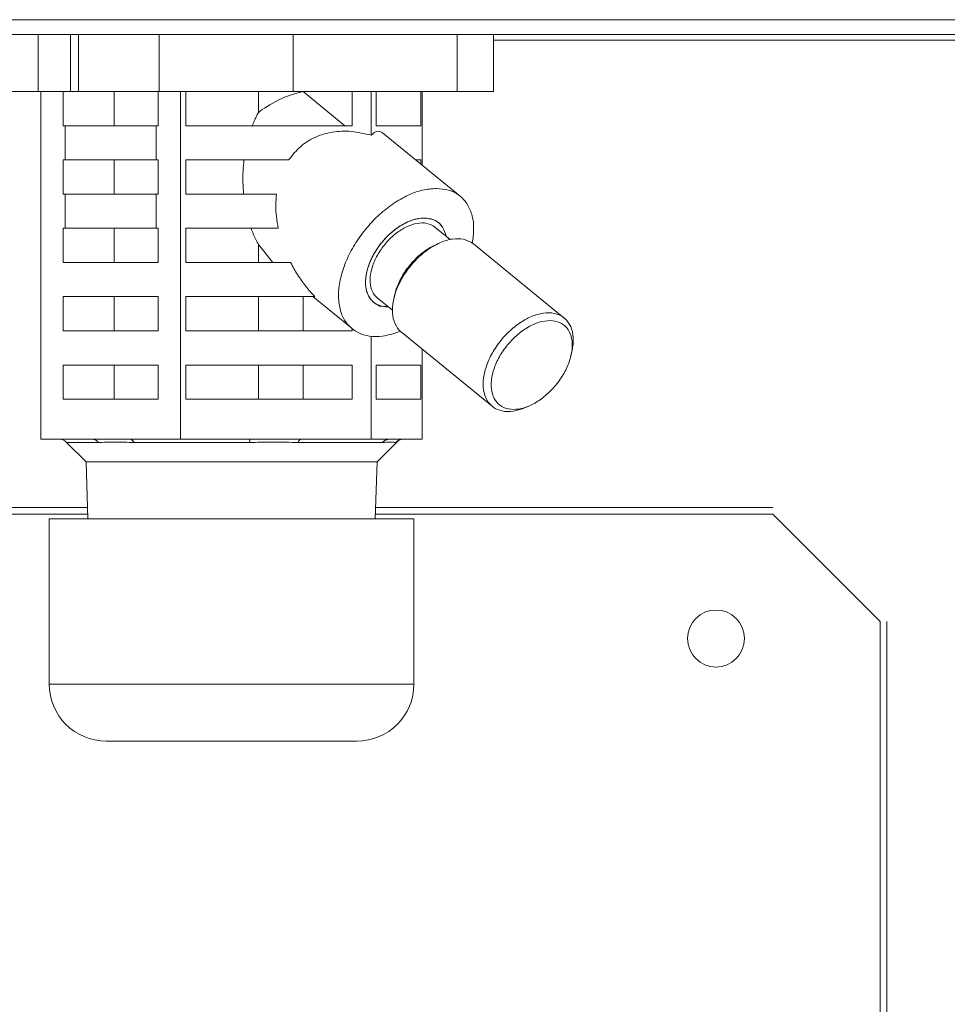
# Model space of a CAD drawing. Extents: x 0 to 8580, y 0 to 5940.
# Drawn here: x 2617 to 2674, y 2474 to 2534 of the extents above; entities that cross this region are included whole.
import ezdxf

# ---------------------------------------------------------------- set-up
doc = ezdxf.new("R2010")
doc.units = 0
doc.layers.add('M0', color=3, linetype='CONTINUOUS')

msp = doc.modelspace()

# ---------------------------------------------------------------- linework, layer by layer
at = {"layer": 'M0', "color": 1, "linetype": 'CONTINUOUS', "lineweight": 13}
for p, q in [((2855.961521, 2534.216222), (2403.33352, 2534.216222)), ((2855.961521, 2533.308167), (2403.33352, 2533.308167)), ((2617.793578, 2529.815671), (2617.793578, 2533.308167)), ((2619.769234, 2529.815671), (2619.769234, 2533.308167)), ((2620.263148, 2529.815671), (2620.263148, 2533.308167)), ((2625.202289, 2529.815671), (2625.202289, 2533.308167)), ((2633.411463, 2529.815671), (2633.411463, 2533.308167)), ((2643.463217, 2529.815671), (2643.463217, 2533.308167)), ((2645.699724, 2529.815671), (2645.699724, 2533.308167)), ((2645.699724, 2532.958922), (2680.731597, 2532.958922)), ((2613.595308, 2529.815671), (2617.793578, 2529.815671)), ((2617.793578, 2529.815671), (2619.769234, 2529.815671)), ((2617.961383, 2508.511424), (2617.961383, 2529.815671)), ((2619.324711, 2529.815671), (2619.324711, 2527.720177)), ((2619.769234, 2529.815671), (2620.263148, 2529.815671)), ((2620.263148, 2529.815671), (2625.202289, 2529.815671)), ((2622.443473, 2527.720177), (2622.443473, 2529.815671)), ((2625.152898, 2527.720177), (2625.152898, 2529.815671)), ((2625.202289, 2529.815671), (2633.411463, 2529.815671)), ((2626.516226, 2508.511424), (2626.516226, 2529.815671)), ((2626.839739, 2529.815671), (2626.839739, 2527.720177)), ((2631.29158, 2528.529934), (2631.29158, 2529.815671)), ((2633.411463, 2529.815671), (2643.463217, 2529.815671)), ((2634.03955, 2529.805387), (2634.03955, 2529.815671)), ((2634.03955, 2529.805387), (2636.593412, 2527.720177)), ((2637.033746, 2527.720177), (2637.033746, 2529.815671)), ((2638.202359, 2527.133619), (2638.202359, 2529.815671)), ((2638.515488, 2529.815671), (2638.515488, 2527.720177)), ((2641.246963, 2527.720177), (2641.246963, 2529.815671)), ((2641.333649, 2525.290925), (2641.333649, 2529.815671)), ((2643.463217, 2529.815671), (2645.699724, 2529.815671)), ((2619.444805, 2527.720177), (2619.324711, 2527.720177)), ((2619.444805, 2527.720177), (2619.444805, 2525.624683)), ((2619.444805, 2527.720177), (2625.032805, 2527.720177)), ((2625.032805, 2525.624683), (2625.032805, 2527.720177)), ((2625.152898, 2527.720177), (2625.032805, 2527.720177)), ((2637.033746, 2527.720177), (2626.839739, 2527.720177)), ((2641.246963, 2527.720177), (2638.515488, 2527.720177)), ((2643.654347, 2523.396086), (2638.902537, 2527.275923)), ((2619.444805, 2525.624683), (2619.324711, 2525.624683)), ((2619.324711, 2525.624683), (2619.324711, 2523.529168)), ((2619.444805, 2525.624683), (2625.032805, 2525.624683)), ((2622.443473, 2523.529168), (2622.443473, 2525.624683)), ((2625.152898, 2525.624683), (2625.032805, 2525.624683)), ((2625.152898, 2523.529168), (2625.152898, 2525.624683)), ((2633.144366, 2525.624683), (2626.839739, 2525.624683)), ((2626.839739, 2525.624683), (2626.839739, 2523.529168)), ((2641.246963, 2525.624683), (2640.924902, 2525.624683)), ((2641.246963, 2525.361703), (2641.246963, 2525.624683)), ((2619.444805, 2523.529168), (2619.324711, 2523.529168)), ((2619.444805, 2523.529168), (2619.444805, 2521.433675)), ((2619.444805, 2523.529168), (2625.032805, 2523.529168)), ((2625.032805, 2521.433675), (2625.032805, 2523.529168)), ((2625.152898, 2523.529168), (2625.032805, 2523.529168)), ((2632.399746, 2523.529168), (2626.839739, 2523.529168)), ((2619.444805, 2521.433675), (2619.324711, 2521.433675)), ((2619.324711, 2521.433675), (2619.324711, 2519.338181)), ((2619.444805, 2521.433675), (2625.032805, 2521.433675)), ((2622.443473, 2519.338181), (2622.443473, 2521.433675)), ((2625.152898, 2521.433675), (2625.032805, 2521.433675)), ((2625.152898, 2519.338181), (2625.152898, 2521.433675)), ((2632.507272, 2521.433675), (2626.839739, 2521.433675)), ((2626.839739, 2521.433675), (2626.839739, 2519.338181)), ((2643.039007, 2520.742345), (2642.10815, 2521.502391)), ((2642.77084, 2520.961318), (2642.756565, 2521.093172)), ((2642.791475, 2520.974037), (2642.756565, 2521.093172)), ((2642.792189, 2520.943873), (2642.791475, 2520.974037)), ((2632.171614, 2519.338181), (2631.29158, 2520.430549)), ((2631.29158, 2519.338181), (2631.29158, 2520.430549)), ((2642.379682, 2520.525266), (2642.154434, 2520.424012)), ((2650.035408, 2515.931575), (2644.47476, 2520.471829)), ((2625.152898, 2519.338181), (2619.324711, 2519.338181)), ((2633.258226, 2519.338181), (2626.839739, 2519.338181)), ((2625.152898, 2517.242677), (2619.324711, 2517.242677)), ((2619.324711, 2517.242677), (2619.324711, 2515.147172)), ((2622.443473, 2515.147172), (2622.443473, 2517.242677)), ((2625.152898, 2515.147172), (2625.152898, 2517.242677)), ((2634.743509, 2517.242677), (2626.839739, 2517.242677)), ((2626.839739, 2517.242677), (2626.839739, 2515.147172)), ((2631.29158, 2515.147172), (2631.29158, 2517.242677)), ((2634.03955, 2515.147172), (2634.03955, 2517.242677)), ((2634.624331, 2517.242677), (2637.027793, 2515.280255)), ((2638.573989, 2517.173949), (2639.504846, 2516.413913)), ((2639.639834, 2517.344274), (2639.585683, 2517.103328)), ((2638.737041, 2516.662332), (2638.3257, 2516.897147)), ((2639.235823, 2516.633563), (2638.737041, 2516.662332)), ((2625.152898, 2515.147172), (2619.324711, 2515.147172)), ((2637.033746, 2515.147172), (2626.839739, 2515.147172)), ((2637.033746, 2515.147172), (2637.033746, 2515.275415)), ((2638.202359, 2508.511424), (2638.202359, 2514.815434)), ((2640.057058, 2515.061271), (2645.617706, 2510.521017)), ((2641.333649, 2508.511424), (2641.333649, 2514.018937)), ((2650.452632, 2513.648572), (2650.506783, 2513.889518)), ((2625.152898, 2513.051668), (2619.324711, 2513.051668)), ((2619.324711, 2513.051668), (2619.324711, 2510.956174)), ((2622.443473, 2510.956174), (2622.443473, 2513.051668)), ((2625.152898, 2510.956174), (2625.152898, 2513.051668)), ((2637.033746, 2513.051668), (2626.839739, 2513.051668)), ((2626.839739, 2513.051668), (2626.839739, 2510.956174)), ((2631.29158, 2510.956174), (2631.29158, 2513.051668)), ((2634.03955, 2510.956174), (2634.03955, 2513.051668)), ((2637.033746, 2510.956174), (2637.033746, 2513.051668)), ((2641.246963, 2513.051668), (2638.515488, 2513.051668)), ((2638.515488, 2513.051668), (2638.515488, 2510.956174)), ((2641.246963, 2510.956174), (2641.246963, 2513.051668)), ((2625.152898, 2510.956174), (2619.324711, 2510.956174)), ((2637.033746, 2510.956174), (2626.839739, 2510.956174)), ((2641.246963, 2510.956174), (2638.515488, 2510.956174)), ((2647.712784, 2510.46758), (2647.938032, 2510.568823)), ((2621.09479, 2508.511424), (2617.961383, 2508.511424)), ((2619.539753, 2508.306836), (2621.493246, 2508.306836)), ((2619.539753, 2508.306836), (2620.732167, 2507.114422)), ((2623.382819, 2508.511424), (2621.09479, 2508.511424)), ((2626.516226, 2508.511424), (2623.382819, 2508.511424)), ((2623.674681, 2508.306836), (2630.743008, 2508.306836)), ((2630.796539, 2508.511424), (2626.516226, 2508.511424)), ((2633.922046, 2508.511424), (2630.796539, 2508.511424)), ((2633.722903, 2508.306836), (2638.897277, 2508.306836)), ((2638.202359, 2508.511424), (2633.922046, 2508.511424)), ((2639.349265, 2508.511424), (2638.202359, 2508.511424)), ((2638.562864, 2507.114422), (2639.755278, 2508.306836)), ((2640.186742, 2508.511424), (2639.349265, 2508.511424)), ((2639.695737, 2508.306836), (2639.755278, 2508.306836)), ((2641.333649, 2508.511424), (2640.186742, 2508.511424)), ((2620.732167, 2507.114422), (2638.562864, 2507.114422)), ((2620.732167, 2507.114422), (2620.841308, 2503.621925)), ((2638.453724, 2503.621925), (2638.562864, 2507.114422)), ((2618.471516, 2503.621925), (2618.471516, 2493.49367)), ((2618.471516, 2503.621925), (2623.534868, 2503.621925)), ((2623.534868, 2503.621925), (2640.823516, 2503.621925)), ((2640.823516, 2493.49367), (2640.823516, 2503.621925)), ((2618.471516, 2493.49367), (2623.534868, 2493.49367)), ((2623.534868, 2493.49367), (2640.823516, 2493.49367)), ((2621.964016, 2490.001173), (2625.44507, 2490.001173)), ((2625.44507, 2490.001173), (2637.331016, 2490.001173))]:
    msp.add_line(p, q, dxfattribs=at)
at = {"layer": 'M0', "linetype": 'CONTINUOUS', "lineweight": 13}
for p, q in [((2620.832577, 2503.901323), (2573.455146, 2503.901323)), ((2573.475314, 2504.320423), (2620.81948, 2504.320423)), ((2662.826266, 2503.901323), (2638.462455, 2503.901323)), ((2638.475552, 2504.320423), (2662.826266, 2504.320423)), ((2662.826266, 2503.901323), (2669.392166, 2497.335423)), ((2669.392166, 2303.850923), (2669.392166, 2497.335423)), ((2669.811266, 2303.850923), (2669.811266, 2497.335423))]:
    msp.add_line(p, q, dxfattribs=at)
msp.add_circle((2659.333766, 2496.287673), 1.74625, dxfattribs=at)
at = {"layer": 'M0', "color": 1, "linetype": 'CONTINUOUS', "lineweight": 13}
for centre, radius, start, end in [((2619.045839, 2507.812923), 0.6985, 45, 90), ((2640.249192, 2507.812923), 0.6985, 90, 135), ((2621.964016, 2493.493673), 3.4925, 180, 270), ((2637.331016, 2493.493673), 3.4925, 270, 360)]:
    msp.add_arc(centre, radius, start, end, dxfattribs=at)
at = {"layer": 'M0', "color": 1, "linetype": 'CONTINUOUS', "lineweight": 13, "extrusion": (0, 0, -1)}
for points, knots in [([(2631.29158, 2528.529934), (2631.329188, 2528.559828), (2631.366795, 2528.589722), (2631.409865, 2528.622112), (2631.700303, 2528.840532), (2632.239127, 2529.172478), (2632.718806, 2529.388612), (2633.198486, 2529.604745), (2633.619016, 2529.705066), (2634.03955, 2529.805387)], [0, 0, 0, 0, 1, 1, 1, 2, 2, 2, 3, 3, 3, 3]), ([(2630.915123, 2527.720177), (2630.953199, 2527.814654), (2630.991271, 2527.909136), (2631.031267, 2528.001455), (2631.071264, 2528.093775), (2631.113178, 2528.18394), (2631.156885, 2528.271659), (2631.200591, 2528.359378), (2631.246084, 2528.444658), (2631.29158, 2528.529934)], [0, 0, 0, 0, 1, 1, 1, 2, 2, 2, 3, 3, 3, 3]), ([(2638.202359, 2527.133619), (2637.794799, 2527.229794), (2637.38724, 2527.325966), (2636.988397, 2527.364416), (2636.589553, 2527.402866), (2636.199429, 2527.383587), (2635.827413, 2527.321158), (2635.455398, 2527.258729), (2635.101493, 2527.153144), (2634.770074, 2527.005719), (2634.438656, 2526.858295), (2634.129727, 2526.669025), (2633.862523, 2526.43188), (2633.595319, 2526.194735), (2633.369843, 2525.909707), (2633.144366, 2525.624683)], [0, 0, 0, 0, 1, 1, 1, 2, 2, 2, 3, 3, 3, 4, 4, 4, 5, 5, 5, 5]), ([(2638.902537, 2527.275923), (2638.883812, 2527.291175), (2638.865089, 2527.306427), (2638.838724, 2527.321158), (2638.768147, 2527.360591), (2638.642825, 2527.396296), (2638.527639, 2527.364416), (2638.412453, 2527.332536), (2638.307408, 2527.233079), (2638.202359, 2527.133619)], [0, 0, 0, 0, 1, 1, 1, 2, 2, 2, 3, 3, 3, 3]), ([(2630.385066, 2523.529168), (2630.367467, 2523.761478), (2630.349864, 2523.993787), (2630.342232, 2524.22741), (2630.334601, 2524.461032), (2630.336933, 2524.695967), (2630.349206, 2524.929065), (2630.361479, 2525.162162), (2630.383684, 2525.393423), (2630.405893, 2525.624683)], [0, 0, 0, 0, 1, 1, 1, 2, 2, 2, 3, 3, 3, 3]), ([(2642.193247, 2523.875062), (2641.917321, 2523.854491), (2641.641394, 2523.833924), (2641.353617, 2523.769), (2641.065841, 2523.704077), (2640.766212, 2523.594806), (2640.466642, 2523.455747), (2640.167073, 2523.316689), (2639.867559, 2523.14785), (2639.573795, 2522.949958), (2639.28003, 2522.752067), (2638.99201, 2522.525131), (2638.716825, 2522.275303), (2638.44164, 2522.025475), (2638.179283, 2521.75276), (2637.935802, 2521.463297), (2637.692321, 2521.173835), (2637.467709, 2520.867629), (2637.267248, 2520.551911), (2637.066787, 2520.236194), (2636.89047, 2519.910967), (2636.742421, 2519.5838), (2636.594373, 2519.256632), (2636.474585, 2518.927524), (2636.385864, 2518.604187), (2636.297143, 2518.280849), (2636.23948, 2517.963279), (2636.214248, 2517.658901), (2636.189016, 2517.354522), (2636.196206, 2517.06333), (2636.235597, 2516.792126), (2636.274988, 2516.520921), (2636.346571, 2516.269697), (2636.448913, 2516.044413), (2636.551255, 2515.819129), (2636.684347, 2515.619778), (2636.844222, 2515.450704), (2637.004098, 2515.28163), (2637.19075, 2515.142827), (2637.403041, 2515.038779), (2637.615332, 2514.93473), (2637.853258, 2514.86543), (2638.099238, 2514.827882), (2638.345217, 2514.790335), (2638.599248, 2514.784535), (2638.90026, 2514.827882), (2639.201273, 2514.87123), (2639.549264, 2514.96372), (2639.768654, 2515.038779), (2639.854981, 2515.068313), (2639.921397, 2515.095148), (2639.987814, 2515.121984)], [0, 0, 0, 0, 1, 1, 1, 2, 2, 2, 3, 3, 3, 4, 4, 4, 5, 5, 5, 6, 6, 6, 7, 7, 7, 8, 8, 8, 9, 9, 9, 10, 10, 10, 11, 11, 11, 12, 12, 12, 13, 13, 13, 14, 14, 14, 15, 15, 15, 16, 16, 16, 17, 17, 17, 17]), ([(2644.401423, 2520.527535), (2644.402917, 2520.53556), (2644.404412, 2520.543585), (2644.405912, 2520.551911), (2644.442808, 2520.756725), (2644.483156, 2521.144121), (2644.481487, 2521.463297), (2644.479818, 2521.782473), (2644.43613, 2522.033438), (2644.363463, 2522.275303), (2644.290797, 2522.517168), (2644.18915, 2522.749935), (2644.057356, 2522.949958), (2643.925561, 2523.149982), (2643.763616, 2523.317264), (2643.577479, 2523.455747), (2643.391341, 2523.594231), (2643.181009, 2523.703915), (2642.946272, 2523.769), (2642.711535, 2523.834086), (2642.45239, 2523.854574), (2642.193247, 2523.875062)], [0, 0, 0, 0, 1, 1, 1, 2, 2, 2, 3, 3, 3, 4, 4, 4, 5, 5, 5, 6, 6, 6, 7, 7, 7, 7]), ([(2632.399746, 2523.529168), (2632.381169, 2523.304767), (2632.362586, 2523.080366), (2632.359324, 2522.850724), (2632.356063, 2522.621082), (2632.368111, 2522.386201), (2632.395323, 2522.149152), (2632.422536, 2521.912104), (2632.464901, 2521.67289), (2632.507272, 2521.433675)], [0, 0, 0, 0, 1, 1, 1, 2, 2, 2, 3, 3, 3, 3]), ([(2642.756565, 2521.093172), (2642.678798, 2521.283013), (2642.601032, 2521.472859), (2642.482503, 2521.622443), (2642.363975, 2521.772026), (2642.204686, 2521.881359), (2642.023342, 2521.954285), (2641.841998, 2522.027211), (2641.638601, 2522.06374), (2641.41877, 2522.059993), (2641.19894, 2522.056247), (2640.962679, 2522.012234), (2640.721046, 2521.93045), (2640.479413, 2521.848665), (2640.232408, 2521.729117), (2639.990478, 2521.576812), (2639.748548, 2521.424507), (2639.51169, 2521.239451), (2639.290213, 2521.029681), (2639.068737, 2520.81991), (2638.862637, 2520.585429), (2638.680781, 2520.336352), (2638.498925, 2520.087276), (2638.341309, 2519.823607), (2638.21486, 2519.556738), (2638.088411, 2519.289868), (2637.993125, 2519.019798), (2637.932722, 2518.758232), (2637.872319, 2518.496666), (2637.846793, 2518.243603), (2637.858754, 2518.009853), (2637.870715, 2517.776103), (2637.920156, 2517.561662), (2637.99935, 2517.37629), (2638.078544, 2517.190918), (2638.187485, 2517.03461), (2638.342357, 2516.912302), (2638.497229, 2516.789993), (2638.698026, 2516.701678), (2638.858128, 2516.658002), (2639.01823, 2516.614326), (2639.137632, 2516.615283), (2639.257038, 2516.616243)], [0, 0, 0, 0, 1, 1, 1, 2, 2, 2, 3, 3, 3, 4, 4, 4, 5, 5, 5, 6, 6, 6, 7, 7, 7, 8, 8, 8, 9, 9, 9, 10, 10, 10, 11, 11, 11, 12, 12, 12, 13, 13, 13, 14, 14, 14, 14]), ([(2641.452377, 2522.060306), (2641.232011, 2522.038791), (2641.011643, 2522.01728), (2640.781178, 2521.950038), (2640.550713, 2521.882797), (2640.310145, 2521.769832), (2640.074324, 2521.628188), (2639.838504, 2521.486544), (2639.607424, 2521.316225), (2639.389081, 2521.120796), (2639.170739, 2520.925367), (2638.965127, 2520.704832), (2638.780963, 2520.468998), (2638.596798, 2520.233164), (2638.434076, 2519.982034), (2638.299234, 2519.725563), (2638.164393, 2519.469092), (2638.057426, 2519.207282), (2637.982924, 2518.950778), (2637.908421, 2518.694274), (2637.866377, 2518.443076), (2637.857656, 2518.207354), (2637.848935, 2517.971631), (2637.873533, 2517.751385), (2637.933579, 2517.555555), (2637.993626, 2517.359725), (2638.089117, 2517.188311), (2638.204543, 2517.048163), (2638.31997, 2516.908015), (2638.455329, 2516.799132), (2638.648596, 2516.726302), (2638.841864, 2516.653473), (2639.093037, 2516.616697), (2639.229763, 2516.616035), (2639.23922, 2516.615989), (2639.248129, 2516.616116), (2639.257038, 2516.616243)], [0, 0, 0, 0, 1, 1, 1, 2, 2, 2, 3, 3, 3, 4, 4, 4, 5, 5, 5, 6, 6, 6, 7, 7, 7, 8, 8, 8, 9, 9, 9, 10, 10, 10, 11, 11, 11, 12, 12, 12, 12]), ([(2642.7912, 2520.944685), (2642.780979, 2520.998663), (2642.77076, 2521.052641), (2642.748559, 2521.120796), (2642.701575, 2521.265033), (2642.600941, 2521.472763), (2642.477596, 2521.628188), (2642.35425, 2521.783613), (2642.2082, 2521.886736), (2642.033544, 2521.950038), (2641.858887, 2522.013341), (2641.655634, 2522.036824), (2641.452377, 2522.060306)], [0, 0, 0, 0, 1, 1, 1, 2, 2, 2, 3, 3, 3, 4, 4, 4, 4]), ([(2631.29158, 2520.430549), (2631.236206, 2520.535127), (2631.180833, 2520.639709), (2631.128151, 2520.747903), (2631.075469, 2520.856097), (2631.025482, 2520.967909), (2630.97842, 2521.082805), (2630.931358, 2521.197702), (2630.887226, 2521.31569), (2630.843091, 2521.433675)], [0, 0, 0, 0, 1, 1, 1, 2, 2, 2, 3, 3, 3, 3]), ([(2638.630101, 2519.868742), (2638.784242, 2520.099596), (2638.938383, 2520.330454), (2639.117888, 2520.541024), (2639.297393, 2520.751594), (2639.502261, 2520.941884), (2639.714359, 2521.106433), (2639.926456, 2521.270981), (2640.145782, 2521.409795), (2640.366517, 2521.514715), (2640.587251, 2521.619635), (2640.809393, 2521.690666), (2641.016413, 2521.729608), (2641.223433, 2521.76855), (2641.415331, 2521.775408), (2641.606302, 2521.732002), (2641.797274, 2521.688596), (2641.987319, 2521.594931), (2642.08377, 2521.521709), (2642.092395, 2521.515161), (2642.100273, 2521.508776), (2642.10815, 2521.502391)], [0, 0, 0, 0, 1, 1, 1, 2, 2, 2, 3, 3, 3, 4, 4, 4, 5, 5, 5, 6, 6, 6, 7, 7, 7, 7]), ([(2644.47476, 2520.471829), (2644.454746, 2520.487923), (2644.434733, 2520.504018), (2644.410768, 2520.520873), (2644.292496, 2520.604062), (2644.078013, 2520.705804), (2643.862137, 2520.755917), (2643.646262, 2520.80603), (2643.428998, 2520.804519), (2643.195121, 2520.76924), (2642.961244, 2520.733961), (2642.71076, 2520.664918), (2642.45919, 2520.559884), (2642.207619, 2520.454851), (2641.954963, 2520.313831), (2641.708924, 2520.143338), (2641.462886, 2519.972845), (2641.223465, 2519.772883), (2640.999968, 2519.550534), (2640.77647, 2519.328185), (2640.568894, 2519.083452), (2640.384899, 2518.825418), (2640.200905, 2518.567385), (2640.040489, 2518.296055), (2639.909337, 2518.02176), (2639.778185, 2517.747466), (2639.676291, 2517.470209), (2639.608552, 2517.19918), (2639.540812, 2516.92815), (2639.507221, 2516.663349), (2639.50485, 2516.41868), (2639.502478, 2516.174012), (2639.53132, 2515.949474), (2639.605923, 2515.738144), (2639.680526, 2515.526814), (2639.800885, 2515.328688), (2639.904276, 2515.208051), (2639.958292, 2515.145025), (2640.007674, 2515.103148), (2640.057058, 2515.061271)], [0, 0, 0, 0, 1, 1, 1, 2, 2, 2, 3, 3, 3, 4, 4, 4, 5, 5, 5, 6, 6, 6, 7, 7, 7, 8, 8, 8, 9, 9, 9, 10, 10, 10, 11, 11, 11, 12, 12, 12, 13, 13, 13, 13]), ([(2639.639834, 2517.344274), (2639.670436, 2517.470677), (2639.701043, 2517.597081), (2639.76239, 2517.765639), (2639.842004, 2517.984389), (2639.973402, 2518.274132), (2640.127198, 2518.538072), (2640.280994, 2518.802012), (2640.457198, 2519.040149), (2640.647946, 2519.262137), (2640.838694, 2519.484124), (2641.043993, 2519.689957), (2641.282444, 2519.879192), (2641.520895, 2520.068427), (2641.792503, 2520.241059), (2641.979291, 2520.339246), (2642.04458, 2520.373565), (2642.099507, 2520.398788), (2642.154434, 2520.424012)], [0, 0, 0, 0, 1, 1, 1, 2, 2, 2, 3, 3, 3, 4, 4, 4, 5, 5, 5, 6, 6, 6, 6]), ([(2638.573989, 2517.173949), (2638.522067, 2517.21867), (2638.470143, 2517.263388), (2638.415552, 2517.334417), (2638.328125, 2517.448169), (2638.233851, 2517.62939), (2638.182079, 2517.82324), (2638.130307, 2518.017089), (2638.121031, 2518.223562), (2638.140443, 2518.446675), (2638.159855, 2518.669789), (2638.20795, 2518.909535), (2638.294342, 2519.149319), (2638.380734, 2519.389104), (2638.505416, 2519.628921), (2638.630101, 2519.868742)], [0, 0, 0, 0, 1, 1, 1, 2, 2, 2, 3, 3, 3, 4, 4, 4, 5, 5, 5, 5]), ([(2633.258226, 2519.338181), (2633.395719, 2519.088824), (2633.533208, 2518.839463), (2633.685335, 2518.59715), (2633.837463, 2518.354838), (2634.004219, 2518.119566), (2634.183022, 2517.894996), (2634.361825, 2517.670425), (2634.552664, 2517.456549), (2634.743509, 2517.242677)], [0, 0, 0, 0, 1, 1, 1, 2, 2, 2, 3, 3, 3, 3]), ([(2647.712784, 2510.46758), (2647.586267, 2510.410284), (2647.459748, 2510.352984), (2647.260034, 2510.301034), (2647.06032, 2510.249085), (2646.787408, 2510.20248), (2646.551964, 2510.202102), (2646.316521, 2510.201725), (2646.11854, 2510.247567), (2645.938427, 2510.327451), (2645.758315, 2510.407335), (2645.596066, 2510.521253), (2645.464923, 2510.667797), (2645.33378, 2510.814342), (2645.233735, 2510.993508), (2645.166571, 2511.1979), (2645.099407, 2511.402293), (2645.065116, 2511.631908), (2645.065497, 2511.878437), (2645.065878, 2512.124965), (2645.100922, 2512.388405), (2645.169199, 2512.658936), (2645.237476, 2512.929467), (2645.338978, 2513.207088), (2645.469985, 2513.481517), (2645.600993, 2513.755945), (2645.761498, 2514.027183), (2645.945547, 2514.285164), (2646.129595, 2514.543146), (2646.337182, 2514.787875), (2646.560615, 2515.01028), (2646.784048, 2515.232685), (2647.023325, 2515.43277), (2647.269572, 2515.603094), (2647.515819, 2515.773418), (2647.769034, 2515.913986), (2648.019839, 2516.01963), (2648.270643, 2516.125274), (2648.519035, 2516.196), (2648.75577, 2516.228997), (2648.992505, 2516.261993), (2649.217583, 2516.257266), (2649.422786, 2516.215663), (2649.627989, 2516.174061), (2649.813319, 2516.095588), (2649.971416, 2515.980619), (2650.129513, 2515.86565), (2650.260381, 2515.714191), (2650.360972, 2515.54131), (2650.461563, 2515.368428), (2650.531883, 2515.174127), (2650.562563, 2514.930302), (2650.593244, 2514.686476), (2650.584291, 2514.393131), (2650.561236, 2514.192914), (2650.54678, 2514.067372), (2650.526782, 2513.978446), (2650.506783, 2513.889518)], [0, 0, 0, 0, 1, 1, 1, 2, 2, 2, 3, 3, 3, 4, 4, 4, 5, 5, 5, 6, 6, 6, 7, 7, 7, 8, 8, 8, 9, 9, 9, 10, 10, 10, 11, 11, 11, 12, 12, 12, 13, 13, 13, 14, 14, 14, 15, 15, 15, 16, 16, 16, 17, 17, 17, 18, 18, 18, 19, 19, 19, 19]), ([(2649.965268, 2512.454774), (2650.11488, 2512.707604), (2650.238149, 2512.968609), (2650.330076, 2513.227207), (2650.422003, 2513.485805), (2650.482596, 2513.741997), (2650.509392, 2513.985411), (2650.536187, 2514.228825), (2650.529193, 2514.459465), (2650.488685, 2514.667977), (2650.448178, 2514.87649), (2650.374164, 2515.06288), (2650.269635, 2515.219594), (2650.165107, 2515.376309), (2650.03007, 2515.503355), (2649.869989, 2515.595579), (2649.709909, 2515.687804), (2649.524788, 2515.745215), (2649.322123, 2515.765477), (2649.119458, 2515.785738), (2648.899251, 2515.768859), (2648.670421, 2515.715516), (2648.441591, 2515.662173), (2648.204139, 2515.572374), (2647.967682, 2515.449746), (2647.731225, 2515.327119), (2647.495762, 2515.171669), (2647.270834, 2514.989692), (2647.045906, 2514.807715), (2646.831511, 2514.599216), (2646.636335, 2514.372637), (2646.44116, 2514.146058), (2646.2652, 2513.901403), (2646.115588, 2513.648572), (2645.965977, 2513.395742), (2645.842707, 2513.134738), (2645.75078, 2512.87614), (2645.658852, 2512.617542), (2645.598261, 2512.36135), (2645.571465, 2512.117935), (2645.54467, 2511.874521), (2645.551664, 2511.643882), (2645.592172, 2511.435369), (2645.632679, 2511.226857), (2645.706692, 2511.040467), (2645.81122, 2510.883752), (2645.915748, 2510.727037), (2646.050785, 2510.599992), (2646.210866, 2510.507767), (2646.370947, 2510.415543), (2646.556069, 2510.358132), (2646.758734, 2510.33787), (2646.961399, 2510.317608), (2647.181605, 2510.334488), (2647.410435, 2510.387831), (2647.639265, 2510.441174), (2647.876718, 2510.530973), (2648.113175, 2510.6536), (2648.349632, 2510.776228), (2648.585094, 2510.931677), (2648.810022, 2511.113654), (2649.034949, 2511.295631), (2649.249344, 2511.504131), (2649.44452, 2511.730709), (2649.639696, 2511.957288), (2649.815657, 2512.201944), (2649.965268, 2512.454774)], [0, 0, 0, 0, 1, 1, 1, 2, 2, 2, 3, 3, 3, 4, 4, 4, 5, 5, 5, 6, 6, 6, 7, 7, 7, 8, 8, 8, 9, 9, 9, 10, 10, 10, 11, 11, 11, 12, 12, 12, 13, 13, 13, 14, 14, 14, 15, 15, 15, 16, 16, 16, 17, 17, 17, 18, 18, 18, 19, 19, 19, 20, 20, 20, 21, 21, 21, 22, 22, 22, 22]), ([(2621.09479, 2508.511424), (2621.113231, 2508.51078), (2621.131671, 2508.510129), (2621.150023, 2508.508063), (2621.168375, 2508.505996), (2621.186637, 2508.502502), (2621.204724, 2508.497998), (2621.222811, 2508.493493), (2621.240719, 2508.487966), (2621.258366, 2508.481344), (2621.276012, 2508.474722), (2621.293393, 2508.466993), (2621.310433, 2508.458248), (2621.327472, 2508.449502), (2621.344167, 2508.439728), (2621.360423, 2508.428948), (2621.37668, 2508.418167), (2621.392495, 2508.40637), (2621.407855, 2508.393705), (2621.423215, 2508.381039), (2621.438116, 2508.367495), (2621.452272, 2508.352872), (2621.466428, 2508.33825), (2621.479836, 2508.32254), (2621.493246, 2508.306836)], [0, 0, 0, 0, 1, 1, 1, 2, 2, 2, 3, 3, 3, 4, 4, 4, 5, 5, 5, 6, 6, 6, 7, 7, 7, 8, 8, 8, 8]), ([(2623.674681, 2508.306836), (2623.27001, 2508.312913), (2622.865341, 2508.31899), (2622.599325, 2508.320294), (2622.429243, 2508.321128), (2622.315836, 2508.32001), (2622.140934, 2508.317442), (2621.966031, 2508.314874), (2621.729637, 2508.310855), (2621.493246, 2508.306836)], [0, 0, 0, 0, 1, 1, 1, 2, 2, 2, 3, 3, 3, 3]), ([(2623.382819, 2508.511424), (2623.396327, 2508.51078), (2623.409834, 2508.510129), (2623.423276, 2508.508063), (2623.436719, 2508.505996), (2623.450095, 2508.502502), (2623.463344, 2508.497998), (2623.476592, 2508.493493), (2623.48971, 2508.487966), (2623.502636, 2508.481344), (2623.515561, 2508.474722), (2623.528292, 2508.466993), (2623.540773, 2508.458248), (2623.553255, 2508.449502), (2623.565483, 2508.439728), (2623.57739, 2508.428948), (2623.589298, 2508.418167), (2623.600882, 2508.40637), (2623.612133, 2508.393705), (2623.623384, 2508.381039), (2623.634299, 2508.367495), (2623.644668, 2508.352872), (2623.655037, 2508.33825), (2623.664858, 2508.32254), (2623.674681, 2508.306836)], [0, 0, 0, 0, 1, 1, 1, 2, 2, 2, 3, 3, 3, 4, 4, 4, 5, 5, 5, 6, 6, 6, 7, 7, 7, 8, 8, 8, 8]), ([(2630.796539, 2508.511424), (2630.794049, 2508.510761), (2630.791559, 2508.510091), (2630.789119, 2508.508063), (2630.78663, 2508.505994), (2630.784193, 2508.502501), (2630.78177, 2508.497998), (2630.779346, 2508.493494), (2630.776936, 2508.487967), (2630.774563, 2508.481344), (2630.772191, 2508.474722), (2630.769857, 2508.466993), (2630.767568, 2508.458248), (2630.765279, 2508.449502), (2630.763036, 2508.439728), (2630.760852, 2508.428948), (2630.758668, 2508.418167), (2630.756543, 2508.40637), (2630.75448, 2508.393705), (2630.752416, 2508.381039), (2630.750415, 2508.367495), (2630.748513, 2508.352872), (2630.746611, 2508.33825), (2630.74481, 2508.32254), (2630.743008, 2508.306836)], [0, 0, 0, 0, 1, 1, 1, 2, 2, 2, 3, 3, 3, 4, 4, 4, 5, 5, 5, 6, 6, 6, 7, 7, 7, 8, 8, 8, 8]), ([(2633.722903, 2508.306836), (2633.228437, 2508.312819), (2632.733978, 2508.318803), (2632.414008, 2508.320294), (2632.247003, 2508.321072), (2632.127533, 2508.320627), (2631.958544, 2508.319316), (2631.657865, 2508.316982), (2631.200437, 2508.311909), (2630.743008, 2508.306836)], [0, 0, 0, 0, 1, 1, 1, 2, 2, 2, 3, 3, 3, 3]), ([(2633.922046, 2508.511424), (2633.912829, 2508.51078), (2633.903613, 2508.510129), (2633.894441, 2508.508063), (2633.885269, 2508.505996), (2633.876142, 2508.502502), (2633.867102, 2508.497998), (2633.858063, 2508.493493), (2633.849112, 2508.487966), (2633.840292, 2508.481344), (2633.831473, 2508.474722), (2633.822786, 2508.466993), (2633.81427, 2508.458248), (2633.805754, 2508.449502), (2633.797411, 2508.439728), (2633.789286, 2508.428948), (2633.781161, 2508.418167), (2633.773257, 2508.40637), (2633.76558, 2508.393705), (2633.757903, 2508.381039), (2633.750456, 2508.367495), (2633.743381, 2508.352872), (2633.736306, 2508.33825), (2633.729605, 2508.32254), (2633.722903, 2508.306836)], [0, 0, 0, 0, 1, 1, 1, 2, 2, 2, 3, 3, 3, 4, 4, 4, 5, 5, 5, 6, 6, 6, 7, 7, 7, 8, 8, 8, 8]), ([(2639.349265, 2508.511424), (2639.328347, 2508.51078), (2639.30743, 2508.510129), (2639.286612, 2508.508063), (2639.265794, 2508.505996), (2639.245079, 2508.502502), (2639.224562, 2508.497998), (2639.204045, 2508.493493), (2639.18373, 2508.487966), (2639.163713, 2508.481344), (2639.143696, 2508.474722), (2639.123979, 2508.466993), (2639.104651, 2508.458248), (2639.085322, 2508.449502), (2639.066385, 2508.439728), (2639.047945, 2508.428948), (2639.029504, 2508.418167), (2639.011564, 2508.40637), (2638.99414, 2508.393705), (2638.976716, 2508.381039), (2638.959814, 2508.367495), (2638.943756, 2508.352872), (2638.927698, 2508.33825), (2638.912489, 2508.32254), (2638.897277, 2508.306836)], [0, 0, 0, 0, 1, 1, 1, 2, 2, 2, 3, 3, 3, 4, 4, 4, 5, 5, 5, 6, 6, 6, 7, 7, 7, 8, 8, 8, 8]), ([(2639.695737, 2508.306836), (2639.609225, 2508.312659), (2639.522714, 2508.318483), (2639.462199, 2508.320294), (2639.416226, 2508.32167), (2639.385255, 2508.32073), (2639.343727, 2508.319513), (2639.239358, 2508.316455), (2639.068316, 2508.311645), (2638.897277, 2508.306836)], [0, 0, 0, 0, 1, 1, 1, 2, 2, 2, 3, 3, 3, 3]), ([(2639.695737, 2508.306836), (2639.71226, 2508.322544), (2639.728786, 2508.338247), (2639.746229, 2508.352872), (2639.763672, 2508.367498), (2639.782037, 2508.381035), (2639.800962, 2508.393705), (2639.819888, 2508.406374), (2639.83938, 2508.418164), (2639.859411, 2508.428948), (2639.879442, 2508.439731), (2639.900017, 2508.449498), (2639.921012, 2508.458248), (2639.942008, 2508.466997), (2639.963429, 2508.474719), (2639.985173, 2508.481344), (2640.006917, 2508.487969), (2640.028988, 2508.493489), (2640.051274, 2508.497998), (2640.073561, 2508.502506), (2640.096067, 2508.505993), (2640.118681, 2508.508063), (2640.141295, 2508.510132), (2640.164019, 2508.510776), (2640.186742, 2508.511424)], [0, 0, 0, 0, 1, 1, 1, 2, 2, 2, 3, 3, 3, 4, 4, 4, 5, 5, 5, 6, 6, 6, 7, 7, 7, 8, 8, 8, 8])]:
    msp.add_open_spline(points, degree=3, knots=knots, dxfattribs=at)

doc.saveas('drawing.dxf')
